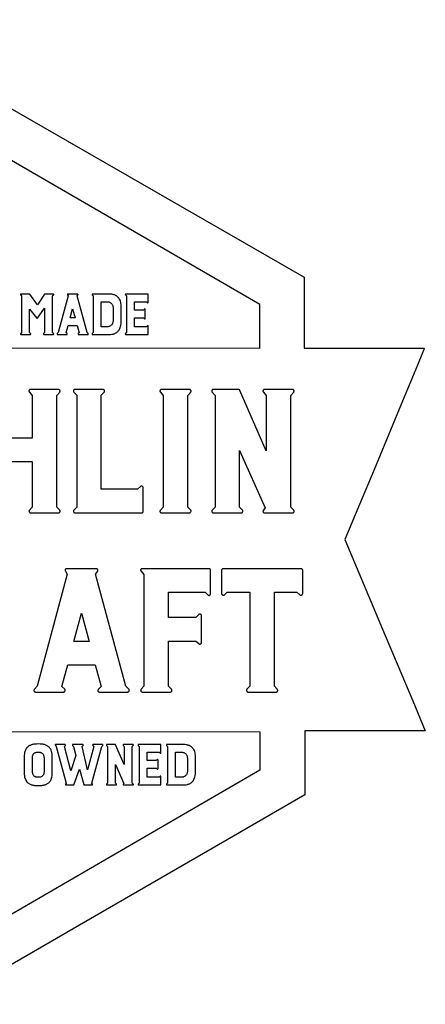
# Model space of a CAD drawing. Extents: x -5.8 to 5.8, y -5.2 to 5.2.
# Drawn here: x 1.7 to 5.8, y -4.7 to 5.2 of the extents above; entities that cross this region are included whole.
import ezdxf

# ---------------------------------------------------------------- set-up
doc = ezdxf.new("R2010")
doc.units = 0
doc.layers.add('LAYER_1', color=7, linetype='CONTINUOUS')

msp = doc.modelspace()

# ---------------------------------------------------------------- linework, layer by layer
at = {"layer": 'LAYER_1'}
for points in [[(-0.0001, 5.2399), (4.5372, 2.6326), (4.5373, 1.9126), (5.7554, 1.9129), (5.7507, 1.9007), (5.737, 1.8669), (5.6851, 1.7405), (5.501, 1.2953), (5.243, 0.6747), (5.0988, 0.329), (4.9512, -0.024), (5.3601, -0.998), (5.6377, -1.6585), (5.7659, -1.9629), (4.5444, -1.9629), (4.5444, -2.6131), (3.8208, -3.031), (2.2602, -3.9318), (1.4295, -4.4108)], [(0.1165, 1.9172), (4.0874, 1.9129), (4.0874, 2.3537), (0, 4.7221)], [(1.4723, 0.765), (1.7803, 0.765), (1.7803, 0.3033), (1.7519, 0.2726), (1.7493, 0.2678), (1.7485, 0.2655), (1.7481, 0.2631), (1.748, 0.2608), (1.7482, 0.2585), (1.7488, 0.2562), (1.7498, 0.2539), (1.7524, 0.2499), (1.7555, 0.2469), (1.7574, 0.2458), (1.7593, 0.245), (1.7637, 0.2441), (2.0475, 0.2441), (2.0502, 0.2445), (2.0526, 0.2451), (2.0548, 0.2461), (2.0567, 0.2473), (2.0584, 0.2487), (2.06, 0.2505), (2.0613, 0.2525), (2.0623, 0.2548), (2.0631, 0.2572), (2.0636, 0.2596), (2.0637, 0.2619), (2.0635, 0.2641), (2.063, 0.2663), (2.0621, 0.2684), (2.0609, 0.2705), (2.0594, 0.2726), (2.0286, 0.3033), (2.0286, 1.4347), (2.0594, 1.4678), (2.062, 1.4724), (2.0628, 1.4747), (2.0632, 1.4769), (2.0633, 1.479), (2.063, 1.4812), (2.0624, 1.4832), (2.0614, 1.4853), (2.0589, 1.4888), (2.0557, 1.4914), (2.0519, 1.4931), (2.0475, 1.4938), (1.7637, 1.4938), (1.7587, 1.493), (1.7565, 1.4922), (1.7545, 1.4911), (1.7528, 1.4898), (1.7513, 1.4882), (1.75, 1.4864), (1.7489, 1.4844), (1.7481, 1.4822), (1.7477, 1.4801), (1.7475, 1.478), (1.7477, 1.4759), (1.7483, 1.4738), (1.7491, 1.4718), (1.7519, 1.4678), (1.7803, 1.4347), (1.7803, 1.0014), (1.4723, 1.0014)]]:
    msp.add_lwpolyline(points, dxfattribs=at)
for points in [[(1.664, 2.06), (1.6631, 2.0585), (1.6627, 2.0569), (1.6626, 2.0554), (1.6631, 2.0539), (1.6638, 2.0526), (1.6649, 2.0516), (1.6663, 2.051), (1.6679, 2.0507), (1.7602, 2.0507), (1.7621, 2.0511), (1.7636, 2.0518), (1.7647, 2.053), (1.7655, 2.0545), (1.7659, 2.0561), (1.7659, 2.0576), (1.7656, 2.0589), (1.7649, 2.06), (1.7548, 2.0701), (1.7548, 2.3077), (1.8263, 2.2168), (1.8283, 2.2151), (1.8294, 2.2147), (1.8305, 2.2145), (1.8317, 2.2147), (1.8328, 2.2151), (1.8348, 2.2168), (1.9063, 2.3178), (1.9063, 2.0701), (1.8962, 2.06), (1.8953, 2.0587), (1.8948, 2.0573), (1.8948, 2.0558), (1.8952, 2.0542), (1.896, 2.0528), (1.8971, 2.0517), (1.8984, 2.051), (1.9001, 2.0507), (1.9932, 2.0507), (1.995, 2.051), (1.9965, 2.0517), (1.9976, 2.0528), (1.9983, 2.0542), (1.9986, 2.0558), (1.9985, 2.0573), (1.998, 2.0587), (1.9971, 2.06), (1.9877, 2.0701), (1.9877, 2.4412), (1.9971, 2.4521), (1.9982, 2.4536), (1.9987, 2.455), (1.9988, 2.4564), (1.9983, 2.4578), (1.9974, 2.459), (1.9963, 2.4598), (1.9949, 2.4604), (1.9932, 2.4606), (1.9094, 2.4606), (1.9082, 2.4605), (1.9072, 2.46), (1.9063, 2.4593), (1.9055, 2.4583), (1.834, 2.3527), (1.7556, 2.4583), (1.7548, 2.4593), (1.7539, 2.46), (1.7529, 2.4605), (1.7517, 2.4606), (1.6679, 2.4606), (1.666, 2.4603), (1.6646, 2.4597), (1.6635, 2.4588), (1.6628, 2.4575), (1.6624, 2.4561), (1.6626, 2.4547), (1.6631, 2.4534), (1.664, 2.4521), (1.6733, 2.4412), (1.6733, 2.0701)], [(2.0381, 2.0507), (2.1305, 2.0507), (2.1326, 2.0511), (2.1342, 2.0518), (2.1353, 2.053), (2.136, 2.0545), (2.1363, 2.0561), (2.1363, 2.0576), (2.1359, 2.0589), (2.1352, 2.06), (2.1258, 2.0693), (2.1453, 2.1416), (2.2361, 2.1416), (2.2563, 2.0693), (2.247, 2.06), (2.2459, 2.0585), (2.2453, 2.0569), (2.2452, 2.0554), (2.2456, 2.0539), (2.2464, 2.0526), (2.2474, 2.0516), (2.2486, 2.051), (2.2501, 2.0507), (2.344, 2.0507), (2.3459, 2.0511), (2.3474, 2.0518), (2.3485, 2.053), (2.3493, 2.0545), (2.3497, 2.0561), (2.3497, 2.0576), (2.3494, 2.0589), (2.3487, 2.06), (2.3378, 2.0701), (2.2377, 2.442), (2.2447, 2.4521), (2.2453, 2.4534), (2.2456, 2.4547), (2.2454, 2.4561), (2.2449, 2.4575), (2.2441, 2.4588), (2.243, 2.4597), (2.2416, 2.4603), (2.24, 2.4606), (2.1429, 2.4606), (2.1408, 2.4604), (2.1391, 2.4598), (2.1379, 2.459), (2.137, 2.4578), (2.1366, 2.4564), (2.1365, 2.455), (2.1368, 2.4536), (2.1375, 2.4521), (2.1437, 2.442), (2.0435, 2.0701), (2.0342, 2.06), (2.0331, 2.0585), (2.0325, 2.0569), (2.0325, 2.0554), (2.033, 2.0539), (2.0338, 2.0526), (2.035, 2.0516), (2.0364, 2.051)], [(2.3983, 2.4412), (2.3983, 2.0701), (2.389, 2.06), (2.3879, 2.0585), (2.3873, 2.0569), (2.3872, 2.0554), (2.3877, 2.0539), (2.3886, 2.0526), (2.3897, 2.0516), (2.3912, 2.051), (2.3929, 2.0507), (2.559, 2.0507), (2.5735, 2.0514), (2.5871, 2.053), (2.5998, 2.0556), (2.6058, 2.0573), (2.6116, 2.0593), (2.6171, 2.0615), (2.6225, 2.0639), (2.6276, 2.0666), (2.6326, 2.0695), (2.6373, 2.0727), (2.6417, 2.0762), (2.646, 2.0798), (2.65, 2.0838), (2.6538, 2.0879), (2.6574, 2.0923), (2.6607, 2.0968), (2.6638, 2.1015), (2.6666, 2.1065), (2.6692, 2.1116), (2.6736, 2.1224), (2.6771, 2.134), (2.6796, 2.1463), (2.6811, 2.1594), (2.6816, 2.1733), (2.6816, 2.338), (2.6812, 2.3517), (2.6799, 2.3646), (2.6777, 2.3768), (2.6746, 2.3883), (2.6707, 2.3989), (2.6659, 2.4087), (2.6632, 2.4133), (2.6602, 2.4177), (2.6571, 2.4218), (2.6537, 2.4257), (2.6496, 2.4299), (2.6453, 2.4339), (2.6408, 2.4376), (2.6359, 2.441), (2.6309, 2.4441), (2.6256, 2.447), (2.62, 2.4496), (2.6142, 2.4519), (2.6082, 2.4539), (2.6019, 2.4557), (2.5954, 2.4572), (2.5886, 2.4584), (2.5743, 2.4601), (2.559, 2.4606), (2.3929, 2.4606), (2.391, 2.4603), (2.3895, 2.4597), (2.3884, 2.4588), (2.3877, 2.4575), (2.3874, 2.4561), (2.3875, 2.4547), (2.388, 2.4534), (2.389, 2.4521)], [(2.9515, 2.0507), (2.9537, 2.0512), (2.9554, 2.0526), (2.9566, 2.0543), (2.957, 2.0561), (2.957, 2.1329), (2.9567, 2.1349), (2.9561, 2.1365), (2.9551, 2.1378), (2.9538, 2.1388), (2.9523, 2.1393), (2.9508, 2.1393), (2.9492, 2.1387), (2.9477, 2.1376), (2.9383, 2.1283), (2.8172, 2.1283), (2.8172, 2.22), (2.9081, 2.22), (2.9174, 2.2114), (2.9187, 2.2105), (2.9201, 2.2101), (2.9216, 2.2101), (2.9232, 2.2105), (2.9246, 2.2112), (2.9257, 2.2123), (2.9264, 2.2137), (2.9267, 2.2153), (2.9267, 2.3045), (2.9263, 2.3066), (2.9256, 2.3082), (2.9244, 2.3093), (2.9229, 2.31), (2.9213, 2.3102), (2.9198, 2.31), (2.9185, 2.3094), (2.9174, 2.3084), (2.9081, 2.2983), (2.8172, 2.2983), (2.8172, 2.3831), (2.9383, 2.3831), (2.9477, 2.3737), (2.9494, 2.3725), (2.9511, 2.3718), (2.9526, 2.3719), (2.9541, 2.3726), (2.9553, 2.3737), (2.9562, 2.375), (2.9567, 2.3766), (2.957, 2.3784), (2.957, 2.456), (2.9566, 2.4577), (2.9554, 2.4592), (2.9537, 2.4602), (2.9515, 2.4606), (2.7296, 2.4606), (2.7277, 2.4603), (2.7262, 2.4597), (2.7251, 2.4588), (2.7244, 2.4575), (2.7241, 2.4561), (2.7242, 2.4547), (2.7247, 2.4534), (2.7257, 2.4521), (2.735, 2.4412), (2.735, 2.0701), (2.7257, 2.06), (2.7248, 2.0585), (2.7243, 2.0569), (2.7243, 2.0554), (2.7247, 2.0539), (2.7255, 2.0526), (2.7265, 2.0516), (2.7279, 2.051), (2.7296, 2.0507)], [(2.1654, 2.2183), (2.1903, 2.3123), (2.2167, 2.2183)], [(2.5365, 2.3831), (2.5443, 2.3827), (2.5517, 2.3818), (2.5585, 2.3805), (2.5648, 2.3786), (2.5705, 2.3761), (2.5758, 2.3732), (2.5805, 2.3697), (2.5846, 2.3658), (2.5883, 2.3613), (2.5915, 2.3565), (2.5942, 2.3513), (2.5964, 2.3457), (2.598, 2.3397), (2.5993, 2.3333), (2.6, 2.3265), (2.6002, 2.3194), (2.6002, 2.192), (2.5998, 2.1847), (2.5989, 2.1778), (2.5974, 2.1713), (2.5955, 2.1653), (2.593, 2.1597), (2.59, 2.1544), (2.5864, 2.1496), (2.5823, 2.1453), (2.5778, 2.1413), (2.5729, 2.1379), (2.5677, 2.135), (2.5622, 2.1326), (2.5563, 2.1308), (2.55, 2.1294), (2.5434, 2.1286), (2.5365, 2.1283), (2.4805, 2.1283), (2.4805, 2.3831)], [(2.8491, 0.483), (2.4798, 0.483), (2.4798, 1.437), (2.5106, 1.4678), (2.5122, 1.4698), (2.5134, 1.4718), (2.5142, 1.4738), (2.5147, 1.4759), (2.5149, 1.478), (2.5147, 1.4801), (2.5141, 1.4822), (2.5133, 1.4844), (2.5121, 1.4864), (2.5106, 1.4882), (2.5089, 1.4898), (2.5069, 1.4911), (2.5047, 1.4922), (2.5022, 1.493), (2.4964, 1.4938), (2.215, 1.4938), (2.2093, 1.4931), (2.2069, 1.4924), (2.2048, 1.4914), (2.203, 1.4903), (2.2015, 1.4888), (2.2002, 1.4872), (2.1993, 1.4853), (2.1987, 1.4832), (2.1983, 1.4812), (2.1983, 1.479), (2.1987, 1.4769), (2.2003, 1.4724), (2.2031, 1.4678), (2.2315, 1.437), (2.2315, 0.3033), (2.2031, 0.2725), (2.2004, 0.2678), (2.1995, 0.2654), (2.199, 0.2631), (2.1988, 0.2608), (2.1989, 0.2585), (2.1994, 0.2562), (2.2002, 0.2539), (2.2012, 0.2518), (2.2025, 0.2499), (2.2041, 0.2483), (2.2058, 0.2469), (2.2078, 0.2458), (2.2099, 0.245), (2.215, 0.2441), (2.8918, 0.2441), (2.8951, 0.2446), (2.898, 0.2457), (2.9004, 0.2474), (2.9024, 0.2498), (2.904, 0.2524), (2.9051, 0.2551), (2.9057, 0.2579), (2.906, 0.2607), (2.906, 0.4972), (2.9056, 0.5001), (2.905, 0.5028), (2.9041, 0.5052), (2.9029, 0.5074), (2.9015, 0.5092), (2.8998, 0.5108), (2.8978, 0.5121), (2.8956, 0.5131), (2.8911, 0.5144), (2.887, 0.5145), (2.8833, 0.5135), (2.8799, 0.5114)], [(3.08, 0.2725), (3.0773, 0.2678), (3.0764, 0.2655), (3.0759, 0.2631), (3.0757, 0.2608), (3.0758, 0.2585), (3.0763, 0.2562), (3.0771, 0.2539), (3.0781, 0.2518), (3.0794, 0.2499), (3.081, 0.2483), (3.0827, 0.2469), (3.0847, 0.2458), (3.0868, 0.245), (3.0919, 0.2441), (3.3733, 0.2441), (3.3763, 0.2446), (3.379, 0.2453), (3.3814, 0.2463), (3.3835, 0.2476), (3.3854, 0.2492), (3.3869, 0.251), (3.3882, 0.2532), (3.3893, 0.2557), (3.3905, 0.2606), (3.3906, 0.2651), (3.3896, 0.2691), (3.3887, 0.2709), (3.3875, 0.2725), (3.3567, 0.3033), (3.3567, 1.4347), (3.3875, 1.4678), (3.389, 1.4698), (3.3901, 1.4718), (3.3909, 1.4738), (3.3913, 1.4759), (3.3913, 1.478), (3.391, 1.4801), (3.3903, 1.4822), (3.3893, 1.4844), (3.388, 1.4864), (3.3864, 1.4882), (3.3847, 1.4898), (3.3828, 1.4911), (3.3807, 1.4922), (3.3785, 1.493), (3.3733, 1.4938), (3.0919, 1.4938), (3.0862, 1.493), (3.0838, 1.4922), (3.0817, 1.4911), (3.0799, 1.4898), (3.0784, 1.4882), (3.0771, 1.4864), (3.0762, 1.4844), (3.0755, 1.4822), (3.0752, 1.4801), (3.0752, 1.478), (3.0756, 1.4759), (3.0762, 1.4738), (3.0772, 1.4718), (3.08, 1.4678), (3.1084, 1.4347), (3.1084, 0.3033)], [(3.634, 0.3033), (3.6056, 0.2725), (3.6029, 0.2678), (3.602, 0.2655), (3.6015, 0.2631), (3.6013, 0.2608), (3.6014, 0.2585), (3.6018, 0.2562), (3.6026, 0.2539), (3.6037, 0.2518), (3.605, 0.2499), (3.6065, 0.2483), (3.6083, 0.2469), (3.6102, 0.2458), (3.6124, 0.245), (3.6174, 0.2441), (3.8989, 0.2441), (3.9019, 0.2446), (3.9045, 0.2453), (3.907, 0.2463), (3.9091, 0.2476), (3.911, 0.2492), (3.9125, 0.251), (3.9139, 0.2532), (3.9149, 0.2557), (3.9161, 0.2606), (3.9162, 0.2651), (3.9152, 0.2691), (3.9143, 0.2709), (3.9131, 0.2725), (3.8823, 0.3033), (3.8823, 0.8761), (4.143, 0.2938), (4.124, 0.2725), (4.1225, 0.2705), (4.1213, 0.2684), (4.1204, 0.2663), (4.1199, 0.2641), (4.1197, 0.2619), (4.1198, 0.2596), (4.1203, 0.2572), (4.1211, 0.2548), (4.1221, 0.2525), (4.1234, 0.2505), (4.125, 0.2487), (4.1267, 0.2473), (4.1287, 0.2461), (4.1308, 0.2451), (4.1333, 0.2445), (4.1359, 0.2441), (4.4197, 0.2441), (4.4227, 0.2445), (4.4254, 0.2451), (4.4278, 0.2461), (4.4299, 0.2473), (4.4317, 0.2487), (4.4332, 0.2505), (4.4344, 0.2525), (4.4354, 0.2548), (4.436, 0.2572), (4.4363, 0.2596), (4.4363, 0.2619), (4.436, 0.2641), (4.4354, 0.2663), (4.4344, 0.2684), (4.4315, 0.2725), (4.4031, 0.3033), (4.4031, 1.4347), (4.4315, 1.4678), (4.4343, 1.4724), (4.4351, 1.4747), (4.4357, 1.4769), (4.4359, 1.479), (4.4358, 1.4811), (4.4353, 1.4832), (4.4345, 1.4853), (4.4334, 1.4872), (4.4321, 1.4888), (4.4306, 1.4903), (4.4289, 1.4914), (4.4269, 1.4924), (4.4247, 1.4931), (4.4197, 1.4938), (4.1359, 1.4938), (4.1308, 1.493), (4.1287, 1.4922), (4.1267, 1.4911), (4.125, 1.4898), (4.1234, 1.4882), (4.1221, 1.4864), (4.1211, 1.4844), (4.1203, 1.4822), (4.1198, 1.4801), (4.1197, 1.478), (4.1199, 1.4759), (4.1204, 1.4738), (4.1213, 1.4718), (4.124, 1.4678), (4.1525, 1.4347), (4.1525, 0.8737), (3.887, 1.4844), (3.8859, 1.4868), (3.8844, 1.4888), (3.8826, 1.4905), (3.8805, 1.4918), (3.8757, 1.4934), (3.8705, 1.4938), (3.6174, 1.4938), (3.6118, 1.493), (3.6094, 1.4922), (3.6073, 1.4911), (3.6054, 1.4898), (3.6039, 1.4882), (3.6027, 1.4864), (3.6018, 1.4844), (3.6011, 1.4822), (3.6008, 1.4801), (3.6008, 1.478), (3.6011, 1.4759), (3.6018, 1.4738), (3.6027, 1.4718), (3.6056, 1.4678), (3.634, 1.4347)], [(1.8147, -1.5709), (2.0964, -1.5709), (2.0997, -1.5704), (2.1027, -1.5697), (2.1053, -1.5687), (2.1076, -1.5674), (2.1095, -1.5658), (2.1111, -1.564), (2.1124, -1.5618), (2.1132, -1.5593), (2.1142, -1.5544), (2.114, -1.5499), (2.1128, -1.5459), (2.1106, -1.5424), (2.0822, -1.514), (2.1414, -1.2939), (2.4184, -1.2939), (2.4799, -1.514), (2.4515, -1.5424), (2.4496, -1.5448), (2.4481, -1.5472), (2.447, -1.5495), (2.4463, -1.5519), (2.446, -1.5542), (2.4461, -1.5565), (2.4465, -1.5588), (2.4474, -1.5611), (2.4498, -1.5651), (2.4512, -1.5667), (2.4528, -1.5681), (2.4546, -1.5692), (2.4566, -1.57), (2.461, -1.5709), (2.7474, -1.5709), (2.7504, -1.5704), (2.7531, -1.5697), (2.7555, -1.5687), (2.7576, -1.5674), (2.7595, -1.5658), (2.7611, -1.564), (2.7624, -1.5618), (2.7634, -1.5593), (2.7646, -1.5544), (2.7647, -1.5499), (2.7637, -1.5459), (2.7628, -1.5441), (2.7616, -1.5424), (2.7285, -1.5117), (2.4231, -0.378), (2.4444, -0.3472), (2.4464, -0.3432), (2.4472, -0.3391), (2.4468, -0.3349), (2.4453, -0.3306), (2.4441, -0.3286), (2.4428, -0.3268), (2.4412, -0.3252), (2.4394, -0.3239), (2.4374, -0.3228), (2.4352, -0.322), (2.4302, -0.3212), (2.1343, -0.3212), (2.1278, -0.3219), (2.1251, -0.3226), (2.1227, -0.3236), (2.1206, -0.3247), (2.1188, -0.3262), (2.1173, -0.3278), (2.1162, -0.3297), (2.1148, -0.3339), (2.1146, -0.3381), (2.1156, -0.3426), (2.1177, -0.3472), (2.1366, -0.378), (1.8312, -1.5117), (1.8028, -1.5424), (1.8009, -1.5448), (1.7994, -1.5472), (1.7984, -1.5495), (1.7977, -1.5519), (1.7974, -1.5542), (1.7975, -1.5565), (1.798, -1.5588), (1.799, -1.5611), (1.8002, -1.5632), (1.8016, -1.5651), (1.8033, -1.5667), (1.8052, -1.5681), (1.8072, -1.5692), (1.8095, -1.57)], [(3.1635, -1.5117), (3.1635, -1.0548), (3.4405, -1.0548), (3.4689, -1.0808), (3.4709, -1.0823), (3.473, -1.0835), (3.4751, -1.0844), (3.4773, -1.0849), (3.4796, -1.0851), (3.4819, -1.085), (3.4842, -1.0846), (3.4866, -1.0838), (3.4889, -1.0827), (3.491, -1.0814), (3.4927, -1.0799), (3.4942, -1.0781), (3.4954, -1.0762), (3.4963, -1.074), (3.4969, -1.0716), (3.4973, -1.069), (3.4973, -0.797), (3.4969, -0.7944), (3.4961, -0.7919), (3.4951, -0.7898), (3.4938, -0.7878), (3.4922, -0.7861), (3.4904, -0.7845), (3.4882, -0.7832), (3.4857, -0.7822), (3.4808, -0.7809), (3.4785, -0.7808), (3.4763, -0.781), (3.4743, -0.7815), (3.4723, -0.7824), (3.4706, -0.7836), (3.4689, -0.7851), (3.4405, -0.8159), (3.1635, -0.8159), (3.1635, -0.5576), (3.5328, -0.5576), (3.5612, -0.586), (3.5639, -0.5882), (3.5666, -0.5899), (3.5691, -0.5911), (3.5716, -0.5918), (3.574, -0.592), (3.5763, -0.5917), (3.5786, -0.5909), (3.5807, -0.5896), (3.5844, -0.5862), (3.5859, -0.5842), (3.5872, -0.582), (3.5889, -0.5773), (3.5896, -0.5718), (3.5896, -0.3353), (3.5893, -0.3327), (3.5883, -0.3301), (3.5869, -0.3278), (3.5849, -0.3256), (3.5824, -0.3237), (3.5796, -0.3224), (3.5765, -0.3215), (3.573, -0.3212), (2.8962, -0.3212), (2.8906, -0.322), (2.8882, -0.3228), (2.8861, -0.3239), (2.8843, -0.3252), (2.8827, -0.3268), (2.8815, -0.3286), (2.8806, -0.3306), (2.8799, -0.3328), (2.8796, -0.3349), (2.8796, -0.337), (2.8799, -0.3391), (2.8806, -0.3412), (2.8815, -0.3432), (2.8844, -0.3472), (2.9128, -0.3803), (2.9128, -1.5117), (2.8844, -1.5424), (2.8817, -1.5472), (2.8808, -1.5495), (2.8803, -1.5519), (2.8801, -1.5542), (2.8802, -1.5565), (2.8807, -1.5588), (2.8814, -1.5611), (2.8825, -1.5632), (2.8838, -1.5651), (2.8853, -1.5667), (2.8871, -1.5681), (2.889, -1.5692), (2.8912, -1.57), (2.8962, -1.5709), (3.1777, -1.5709), (3.1811, -1.5705), (3.1841, -1.5699), (3.1868, -1.5689), (3.1892, -1.5678), (3.1913, -1.5663), (3.193, -1.5645), (3.1944, -1.5625), (3.1954, -1.5602), (3.1961, -1.5578), (3.1965, -1.5554), (3.1966, -1.5531), (3.1963, -1.5509), (3.1957, -1.5487), (3.1948, -1.5466), (3.1935, -1.5445), (3.1919, -1.5424)], [(3.7586, -0.5576), (3.9859, -0.5576), (3.9859, -1.5117), (3.9574, -1.5424), (3.9559, -1.5445), (3.9547, -1.5466), (3.9538, -1.5487), (3.9533, -1.5509), (3.9531, -1.5531), (3.9532, -1.5554), (3.9537, -1.5578), (3.9545, -1.5602), (3.9556, -1.5625), (3.9569, -1.5645), (3.9584, -1.5663), (3.9601, -1.5678), (3.9621, -1.5689), (3.9642, -1.5699), (3.9667, -1.5705), (3.9693, -1.5709), (4.2531, -1.5709), (4.2561, -1.5705), (4.2587, -1.5699), (4.2611, -1.5689), (4.2632, -1.5678), (4.2651, -1.5663), (4.2666, -1.5645), (4.2678, -1.5625), (4.2688, -1.5602), (4.2694, -1.5578), (4.2697, -1.5554), (4.2697, -1.5531), (4.2694, -1.5509), (4.2687, -1.5487), (4.2678, -1.5466), (4.2649, -1.5424), (4.2365, -1.5117), (4.2365, -0.5576), (4.4638, -0.5576), (4.4946, -0.586), (4.4966, -0.5875), (4.4987, -0.5886), (4.5008, -0.5894), (4.503, -0.5898), (4.5052, -0.5898), (4.5075, -0.5895), (4.5099, -0.5888), (4.5123, -0.5878), (4.5146, -0.5865), (4.5166, -0.585), (4.5184, -0.5832), (4.5199, -0.5813), (4.521, -0.5793), (4.522, -0.577), (4.5226, -0.5745), (4.523, -0.5718), (4.523, -0.3401), (4.5225, -0.3358), (4.5216, -0.332), (4.52, -0.3288), (4.5179, -0.3262), (4.5153, -0.3241), (4.5121, -0.3226), (4.5083, -0.3216), (4.504, -0.3212), (3.7183, -0.3212), (3.7147, -0.3216), (3.7114, -0.3228), (3.7082, -0.3246), (3.7053, -0.3271), (3.7028, -0.33), (3.701, -0.3331), (3.6999, -0.3365), (3.6994, -0.3401), (3.6994, -0.5718), (3.6998, -0.5745), (3.7005, -0.577), (3.7015, -0.5793), (3.7029, -0.5813), (3.7045, -0.5832), (3.7064, -0.585), (3.7087, -0.5865), (3.7112, -0.5878), (3.7139, -0.5888), (3.7165, -0.5895), (3.7189, -0.5898), (3.7214, -0.5898), (3.7237, -0.5894), (3.7259, -0.5886), (3.7281, -0.5875), (3.7302, -0.586)], [(2.2029, -1.0598), (2.2787, -0.7733), (2.3592, -1.0598)], [(4.0886, -1.9751), (4.0872, -2.3608), (0, -4.734), (-4.0638, -2.3811), (-4.0597, -1.9629)], [(1.8424, -2.5185), (1.8523, -2.5183), (1.8617, -2.5179), (1.8708, -2.5172), (1.8795, -2.5161), (1.8878, -2.5148), (1.8958, -2.5132), (1.9034, -2.5113), (1.9106, -2.5092), (1.9174, -2.5067), (1.924, -2.5039), (1.9302, -2.5009), (1.9361, -2.4975), (1.9417, -2.4939), (1.947, -2.49), (1.9519, -2.4858), (1.9566, -2.4812), (1.9599, -2.4774), (1.9631, -2.4733), (1.966, -2.4689), (1.9686, -2.4643), (1.9711, -2.4595), (1.9733, -2.4544), (1.9771, -2.4435), (1.98, -2.4316), (1.9821, -2.4185), (1.9833, -2.4043), (1.9837, -2.3889), (1.9837, -2.225), (1.9833, -2.2101), (1.9821, -2.1962), (1.98, -2.1834), (1.9771, -2.1717), (1.9733, -2.1609), (1.9711, -2.1559), (1.9686, -2.1511), (1.966, -2.1465), (1.9631, -2.1421), (1.9599, -2.138), (1.9566, -2.1342), (1.952, -2.1295), (1.9472, -2.1252), (1.942, -2.1212), (1.9364, -2.1175), (1.9306, -2.1142), (1.9243, -2.1111), (1.9178, -2.1084), (1.9109, -2.1059), (1.9036, -2.1038), (1.896, -2.102), (1.888, -2.1004), (1.8796, -2.0991), (1.8709, -2.0982), (1.8618, -2.0975), (1.8424, -2.0969), (1.8229, -2.0975), (1.8137, -2.0982), (1.8049, -2.0991), (1.7965, -2.1004), (1.7885, -2.1019), (1.7808, -2.1037), (1.7736, -2.1058), (1.7667, -2.1082), (1.7601, -2.1109), (1.7539, -2.1139), (1.748, -2.1172), (1.7424, -2.1208), (1.7371, -2.1247), (1.7321, -2.1289), (1.7275, -2.1334), (1.7212, -2.1416), (1.7156, -2.1507), (1.7109, -2.1607), (1.7069, -2.1716), (1.7037, -2.1834), (1.7014, -2.1962), (1.7001, -2.2101), (1.6996, -2.225), (1.6996, -2.3889), (1.7001, -2.4043), (1.7014, -2.4185), (1.7037, -2.4316), (1.7069, -2.4435), (1.7109, -2.4544), (1.7156, -2.4643), (1.7212, -2.4733), (1.7242, -2.4774), (1.7275, -2.4812), (1.732, -2.4858), (1.7368, -2.49), (1.742, -2.4939), (1.7475, -2.4975), (1.7534, -2.5009), (1.7596, -2.5039), (1.7661, -2.5067), (1.773, -2.5092), (1.7803, -2.5113), (1.7879, -2.5132), (1.796, -2.5148), (1.8045, -2.5161), (1.8133, -2.5172), (1.8226, -2.5179), (1.8323, -2.5183)], [(1.9015, -2.2459), (1.9015, -2.3687), (1.9013, -2.3761), (1.9008, -2.3831), (1.8998, -2.3897), (1.8986, -2.396), (1.8969, -2.4018), (1.8949, -2.4072), (1.8926, -2.4123), (1.8898, -2.4168), (1.8861, -2.4212), (1.8818, -2.4249), (1.877, -2.428), (1.8718, -2.4304), (1.866, -2.4323), (1.8597, -2.4337), (1.8529, -2.4345), (1.8455, -2.4347), (1.8378, -2.4347), (1.8327, -2.4347), (1.8278, -2.4343), (1.823, -2.4334), (1.8183, -2.432), (1.8137, -2.4302), (1.8092, -2.428), (1.8048, -2.4253), (1.8006, -2.4221), (1.7966, -2.4183), (1.7931, -2.4136), (1.7901, -2.4082), (1.7876, -2.4019), (1.7856, -2.3949), (1.7841, -2.3869), (1.7831, -2.3782), (1.7826, -2.3687), (1.7826, -2.2459), (1.7827, -2.2383), (1.7832, -2.2312), (1.784, -2.2245), (1.7852, -2.2183), (1.7868, -2.2124), (1.7888, -2.2069), (1.7913, -2.2018), (1.7942, -2.197), (1.798, -2.1929), (1.8021, -2.1894), (1.8068, -2.1865), (1.8119, -2.1841), (1.8176, -2.1823), (1.8237, -2.1809), (1.8305, -2.1802), (1.8378, -2.1799), (1.8455, -2.1799), (1.8507, -2.1799), (1.8557, -2.1803), (1.8606, -2.1812), (1.8654, -2.1825), (1.8701, -2.1842), (1.8747, -2.1865), (1.8791, -2.1891), (1.8834, -2.1922), (1.8874, -2.196), (1.8909, -2.2006), (1.894, -2.2061), (1.8965, -2.2124), (1.8985, -2.2195), (1.9, -2.2275), (1.901, -2.2363)], [(2.3859, -2.4936), (2.4861, -2.1218), (2.4962, -2.1109), (2.4971, -2.1096), (2.4975, -2.1083), (2.4974, -2.1069), (2.4969, -2.1055), (2.496, -2.1042), (2.495, -2.1033), (2.4938, -2.1026), (2.4923, -2.1024), (2.3984, -2.1024), (2.3968, -2.1027), (2.3955, -2.1034), (2.3945, -2.1044), (2.3938, -2.1058), (2.3935, -2.1072), (2.3935, -2.1086), (2.3938, -2.1098), (2.3945, -2.1109), (2.4038, -2.121), (2.3401, -2.3593), (2.2873, -2.1218), (2.2966, -2.1109), (2.2975, -2.1096), (2.298, -2.1083), (2.298, -2.1069), (2.2975, -2.1055), (2.2967, -2.1042), (2.2954, -2.1033), (2.2939, -2.1026), (2.292, -2.1024), (2.1934, -2.1024), (2.1918, -2.1026), (2.1905, -2.1033), (2.1895, -2.1042), (2.1888, -2.1055), (2.1885, -2.1069), (2.1885, -2.1083), (2.1888, -2.1096), (2.1895, -2.1109), (2.1996, -2.1218), (2.2244, -2.2134), (2.1732, -2.3694), (2.1072, -2.121), (2.1165, -2.1109), (2.1174, -2.1096), (2.1177, -2.1083), (2.1176, -2.1069), (2.1171, -2.1055), (2.1161, -2.1042), (2.115, -2.1033), (2.1135, -2.1026), (2.1118, -2.1024), (2.0194, -2.1024), (2.0176, -2.1026), (2.0161, -2.1033), (2.015, -2.1042), (2.0143, -2.1055), (2.014, -2.1069), (2.0141, -2.1083), (2.0146, -2.1096), (2.0155, -2.1109), (2.0249, -2.1218), (2.125, -2.4936), (2.1188, -2.5037), (2.1182, -2.5052), (2.1179, -2.5067), (2.1181, -2.5081), (2.1186, -2.5094), (2.1195, -2.5106), (2.1208, -2.5115), (2.1224, -2.512), (2.1243, -2.5123), (2.1996, -2.5123), (2.2009, -2.512), (2.2022, -2.5113), (2.2034, -2.5103), (2.2042, -2.5092), (2.2609, -2.3516), (2.3036, -2.5084), (2.304, -2.5096), (2.3052, -2.5109), (2.3069, -2.5119), (2.3091, -2.5123), (2.3883, -2.5123), (2.3896, -2.512), (2.3907, -2.5114), (2.3916, -2.5104), (2.3923, -2.5092), (2.3928, -2.5064), (2.3922, -2.5037)], [(2.543, -2.4929), (2.5337, -2.5029), (2.5328, -2.5045), (2.5324, -2.506), (2.5323, -2.5076), (2.5328, -2.5091), (2.5335, -2.5104), (2.5346, -2.5114), (2.536, -2.512), (2.5376, -2.5123), (2.6299, -2.5123), (2.6318, -2.5119), (2.6333, -2.5111), (2.6344, -2.51), (2.6352, -2.5085), (2.6356, -2.5068), (2.6356, -2.5054), (2.6353, -2.5041), (2.6346, -2.5029), (2.6245, -2.4929), (2.6245, -2.305), (2.71, -2.496), (2.7038, -2.5029), (2.7029, -2.5043), (2.7024, -2.5057), (2.7024, -2.5072), (2.7028, -2.5088), (2.7036, -2.5102), (2.7046, -2.5112), (2.706, -2.5119), (2.7077, -2.5123), (2.8008, -2.5123), (2.8026, -2.5119), (2.8041, -2.5112), (2.8052, -2.5102), (2.8059, -2.5088), (2.8062, -2.5072), (2.8061, -2.5057), (2.8056, -2.5043), (2.8046, -2.5029), (2.7953, -2.4929), (2.7953, -2.1218), (2.8046, -2.1109), (2.8055, -2.1094), (2.806, -2.1079), (2.806, -2.1065), (2.8056, -2.1052), (2.8048, -2.104), (2.8038, -2.1031), (2.8024, -2.1026), (2.8008, -2.1024), (2.7077, -2.1024), (2.706, -2.1026), (2.7046, -2.1033), (2.7036, -2.1042), (2.7028, -2.1055), (2.7024, -2.1069), (2.7024, -2.1083), (2.7029, -2.1096), (2.7038, -2.1109), (2.7131, -2.1218), (2.7131, -2.3058), (2.626, -2.1055), (2.6252, -2.104), (2.6239, -2.103), (2.6223, -2.1025), (2.6206, -2.1024), (2.5376, -2.1024), (2.5357, -2.1026), (2.5343, -2.1033), (2.5332, -2.1042), (2.5325, -2.1055), (2.5322, -2.1069), (2.5323, -2.1083), (2.5328, -2.1096), (2.5337, -2.1109), (2.543, -2.1218)], [(3.0808, -2.5123), (3.0829, -2.5117), (3.0846, -2.5104), (3.0858, -2.5087), (3.0862, -2.5068), (3.0862, -2.43), (3.0859, -2.4281), (3.0853, -2.4265), (3.0843, -2.4252), (3.083, -2.4242), (3.0815, -2.4237), (3.08, -2.4237), (3.0784, -2.4243), (3.0769, -2.4254), (3.0676, -2.4347), (2.9464, -2.4347), (2.9464, -2.343), (3.0373, -2.343), (3.0466, -2.3515), (3.0479, -2.3524), (3.0494, -2.3529), (3.0509, -2.3529), (3.0524, -2.3525), (3.0538, -2.3517), (3.0549, -2.3507), (3.0556, -2.3493), (3.0559, -2.3476), (3.0559, -2.2584), (3.0555, -2.2564), (3.0548, -2.2548), (3.0536, -2.2536), (3.0521, -2.253), (3.0505, -2.2528), (3.049, -2.253), (3.0477, -2.2536), (3.0466, -2.2545), (3.0373, -2.2647), (2.9464, -2.2647), (2.9464, -2.1799), (3.0676, -2.1799), (3.0769, -2.1892), (3.0786, -2.1905), (3.0803, -2.1911), (3.0818, -2.1911), (3.0833, -2.1904), (3.0845, -2.1893), (3.0854, -2.1879), (3.086, -2.1864), (3.0862, -2.1846), (3.0862, -2.107), (3.0858, -2.1053), (3.0846, -2.1038), (3.0829, -2.1028), (3.0808, -2.1024), (2.8588, -2.1024), (2.8569, -2.1026), (2.8554, -2.1033), (2.8543, -2.1042), (2.8536, -2.1055), (2.8533, -2.1069), (2.8534, -2.1082), (2.8539, -2.1096), (2.8549, -2.1109), (2.8642, -2.1217), (2.8642, -2.4929), (2.8549, -2.503), (2.854, -2.5045), (2.8535, -2.506), (2.8535, -2.5076), (2.8539, -2.5091), (2.8547, -2.5104), (2.8558, -2.5114), (2.8571, -2.512), (2.8588, -2.5123)], [(3.1518, -2.1217), (3.1518, -2.4929), (3.1425, -2.503), (3.1414, -2.5045), (3.1408, -2.506), (3.1408, -2.5076), (3.1413, -2.5091), (3.1421, -2.5104), (3.1433, -2.5114), (3.1447, -2.512), (3.1464, -2.5123), (3.3125, -2.5123), (3.327, -2.5116), (3.3406, -2.51), (3.3533, -2.5073), (3.3593, -2.5056), (3.3651, -2.5037), (3.3707, -2.5015), (3.376, -2.4991), (3.3812, -2.4964), (3.3861, -2.4934), (3.3908, -2.4902), (3.3953, -2.4868), (3.3995, -2.4831), (3.4035, -2.4792), (3.4073, -2.475), (3.4109, -2.4707), (3.4142, -2.4662), (3.4173, -2.4614), (3.4201, -2.4565), (3.4227, -2.4514), (3.4271, -2.4406), (3.4306, -2.429), (3.4331, -2.4167), (3.4346, -2.4035), (3.4352, -2.3897), (3.4352, -2.225), (3.4347, -2.2113), (3.4334, -2.1984), (3.4312, -2.1862), (3.4282, -2.1747), (3.4243, -2.164), (3.4195, -2.1542), (3.4167, -2.1497), (3.4138, -2.1453), (3.4106, -2.1412), (3.4072, -2.1373), (3.4032, -2.133), (3.3989, -2.1291), (3.3943, -2.1254), (3.3895, -2.122), (3.3844, -2.1189), (3.3791, -2.116), (3.3736, -2.1134), (3.3678, -2.1111), (3.3617, -2.109), (3.3554, -2.1073), (3.3489, -2.1058), (3.3421, -2.1045), (3.3278, -2.1029), (3.3125, -2.1024), (3.1464, -2.1024), (3.1445, -2.1026), (3.1431, -2.1033), (3.142, -2.1042), (3.1413, -2.1055), (3.1409, -2.1069), (3.141, -2.1082), (3.1416, -2.1096), (3.1425, -2.1109)], [(3.29, -2.1799), (3.2979, -2.1803), (3.3052, -2.1811), (3.312, -2.1825), (3.3183, -2.1844), (3.3241, -2.1868), (3.3293, -2.1898), (3.334, -2.1932), (3.3382, -2.1972), (3.3418, -2.2016), (3.345, -2.2065), (3.3477, -2.2117), (3.3499, -2.2173), (3.3516, -2.2233), (3.3528, -2.2297), (3.3535, -2.2364), (3.3537, -2.2436), (3.3537, -2.371), (3.3533, -2.3783), (3.3524, -2.3852), (3.351, -2.3916), (3.349, -2.3977), (3.3465, -2.4033), (3.3435, -2.4085), (3.3399, -2.4133), (3.3359, -2.4177), (3.3313, -2.4216), (3.3265, -2.425), (3.3213, -2.4279), (3.3157, -2.4303), (3.3098, -2.4322), (3.3035, -2.4335), (3.2969, -2.4344), (3.29, -2.4347), (3.234, -2.4347), (3.234, -2.1799)]]:
    msp.add_lwpolyline(points, close=True, dxfattribs=at)

doc.saveas('drawing.dxf')
